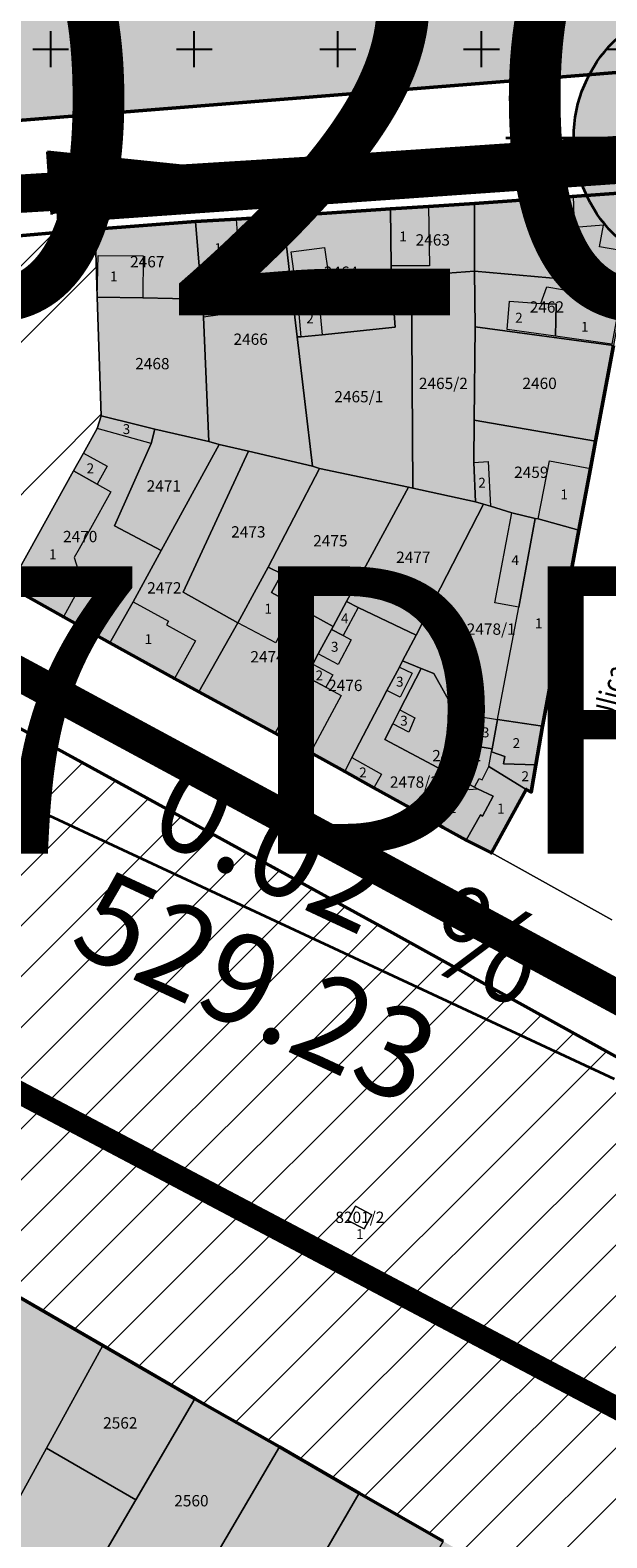
# Model space of a CAD drawing. Units: millimetres. Extents: x 7425750 to 7446347, y 5083608 to 5091000.
# Drawn here: x 7428217 to 7428319, y 5087700 to 5087966 of the extents above; entities that cross this region are included whole.
import ezdxf
from ezdxf.enums import TextEntityAlignment as Align

# ---------------------------------------------------------------- set-up
doc = ezdxf.new("R2010")
doc.units = ezdxf.units.MM
doc.linetypes.add('ACAD_ISO03W100', pattern=[30, 12, -18])
doc.linetypes.add('DASHED2', pattern=[9.525, 6.35, -3.175])
for name, color, linetype, lineweight in [('0 Regulaciona linija', 204, 'Continuous', 50), ('dj-nagib', 7, 'Continuous', 35), ('dj-nivelacija', 5, 'Continuous', 35), ('IIA_Cvor_referntni_sistem', 114, 'Continuous', 20), ('Senta_DeoParcele_1_1', 252, 'Continuous', 9), ('Senta_Parcela_1', 250, 'Continuous', 9)]:
    doc.layers.add(name, color=color, linetype=linetype, lineweight=lineweight)
for name, color, linetype in [('5-PRUGA', 7, 'TRACKS'), ('GLAVNA NASELJSKA SAOBRACAJNICA', 251, 'Continuous'), ('GRANICA BLOKA', 150, 'Continuous'), ('N - GROBLJE', 62, 'Continuous'), ('N - PORODICNO STANOVANJE', 2, 'Continuous'), ('N - SAOBRACAJNI KOMPLEKSI I SADRZAJI', 7, 'Continuous'), ('Naziv ulice', 7, 'Continuous'), ('ortofoto 10', 7, 'Continuous'), ('S-BIC BS zk', 5, 'ACAD_ISO03W100'), ('Sabirna naseljska', 253, 'Continuous'), ('Senta_Parcela_1Anno', 252, 'Continuous'), ('ZELEZNICKA PRUGA', 7, 'TRACKS')]:
    doc.layers.add(name, color=color, linetype=linetype)
doc.layers.add('ortofoto 40', color=7, linetype='Continuous', transparency=0.5)
doc.layers.add('Senta_DeoParcele_1Anno', color=7, linetype='Continuous', true_color=0x42e63b)
doc.layers.get('0').off()
doc.styles.add('Arial', font='arial_0.ttf')
doc.styles.add('GEODEZIJA', font='yusimc.shx')
doc.styles.get("Standard").update_dxf_attribs({"font": 'yuchlv.TTF'})
doc.linetypes.add('TRACKS', pattern='A,3.81,[130,ltypeshp.shx,S=6.35,R=0,X=0,Y=0],3.81', length=7.62)
picture_1 = doc.add_image_def('image25.tif', size_in_pixel=(7500, 5000))
picture_2 = doc.add_image_def('image52.tif', size_in_pixel=(5625, 7500))

# ---------------------------------------------------------------- blocks, each defined once
blk = doc.blocks.new('ulica')
at = {"layer": 'Naziv ulice', "linetype": 'Continuous', "width": 0.8}
blk.add_text('Ulica', height=4, rotation=76, dxfattribs=at).set_placement((-999.86, 151.69))
blk = doc.blocks.new('0K')
h = blk.add_hatch(color=7)
h.dxf.hatch_style = 1
h.paths.add_polyline_path([(0, 2), (0, 0), (2, 0, 0.414214)])
h.paths.add_polyline_path([(0, 0), (-2, 0, 0.414214), (0, -2)])
at = {"true_color": 0xffffff}
h = blk.add_hatch(color=7, dxfattribs=at)
h.dxf.hatch_style = 1
h.paths.add_polyline_path([(0, 2, 0.414214), (-2, 0), (0, 0)])
h.paths.add_polyline_path([(2, 0), (0, 0), (0, -2, 0.414214)])
at = {"color": 7, "linetype": 'Continuous'}
for p, q in [((0, -3), (0, 3)), ((-3, 0), (3, 0))]:
    blk.add_line(p, q, dxfattribs=at)
blk.add_circle((0, 0), 2, dxfattribs=at)
at = {"linetype": 'Continuous'}
blk.add_attdef('KOTA', (3.008, 0.727), '', height=3, dxfattribs=at)
at = {"color": 176, "linetype": 'Continuous', "true_color": 0x000085}
blk.add_attdef('VISINA', (3.008, -3.023), '', height=2, rotation=0, dxfattribs=at)
blk = doc.blocks.new('nagib_l')
for p, q in [((-10, 0), (-6.061, 0.695)), ((-6.061, -0.695), (-6.061, 0.695)), ((-6.061, 0), (10, 0))]:
    blk.add_line(p, q)
blk.add_lwpolyline([(-10, 0, 0, 1.39, 0), (-6.061, 0, 1.39, 1.39, 0)], format="xyseb")
at = {"style": 'GEODEZIJA'}
blk.add_text('%', height=2, dxfattribs=at).set_placement((4.939, 0.5))
blk.add_attdef('%', text='', height=2, dxfattribs=at).set_placement((3.624, 0.5), align=Align.RIGHT)
blk.add_attdef('DUZINA', text='', height=2, dxfattribs=at).set_placement((1.97, -2.5), align=Align.CENTER)
blk = doc.blocks.new('nagib_d')
for p, q in [((10, 0), (6.061, 0.695)), ((6.061, -0.695), (6.061, 0.695)), ((-10, 0), (6.061, 0))]:
    blk.add_line(p, q)
blk.add_lwpolyline([(10, 0, 0, 1.39, 0), (6.061, 0, 1.39, 1.39, 0)], format="xyseb")
at = {"style": 'GEODEZIJA'}
blk.add_text('%', height=2, dxfattribs=at).set_placement((1.5, 0.5))
blk.add_attdef('%', text='', height=2, dxfattribs=at).set_placement((0.639, 0.5), align=Align.RIGHT)
blk.add_attdef('DUZINA', text='', height=2, dxfattribs=at).set_placement((-1.97, -2.5), align=Align.CENTER)

msp = doc.modelspace()

# ---------------------------------------------------------------- hatches: boundary and pattern name
at = {"layer": '5-PRUGA', "linetype": 'Continuous', "lineweight": 13}
h = msp.add_hatch(dxfattribs=at)
h.set_pattern_fill('LINE', color=256, scale=2, angle=45, style=0)
h.paths.add_polyline_path([(7426717.264, 5087813.684), (7426718.904, 5087802.565), (7426791.34, 5087809.44), (7426885.94, 5087818.32), (7426965.65, 5087825.46), (7426982.58, 5087826.97), (7427031.83, 5087831.51), (7427037.35, 5087832.04), (7427041.98, 5087832.47), (7427083.19, 5087836.39), (7427179.41, 5087845.92), (7427225.72, 5087850.2), (7427275.27, 5087854.74), (7427320.56, 5087858.95), (7427369.33, 5087863.31), (7427419.44, 5087867.86), (7427485.1, 5087873.91), (7427483.53, 5087881.21), (7427482.98, 5087883.78), (7427482.41, 5087886.44), (7427481.2, 5087892.08), (7427475.62, 5087914.53), (7427510.62, 5087941.95), (7427530.65, 5087954.77), (7427547.45, 5087964.18), (7427548.26, 5087964.77), (7427558.6, 5087970.61), (7427563.27, 5087972.8), (7427578.98, 5087979.86), (7427593.48, 5087985.03), (7427610.23, 5087990.75), (7427625.05, 5087994.81), (7427640.37, 5087999.1), (7427664.75, 5088002.74), (7427671, 5088003.11), (7427686.62, 5088003.95), (7427707.67, 5088004.14), (7427719.05, 5088002.89), (7427731.41, 5088001.74), (7427743.07, 5087999.62), (7427758.97, 5087996.87), (7427760.746, 5087996.459), (7427771.886, 5087993.725), (7427783.06, 5087991.02), (7427813.67, 5087979.52), (7427908.27, 5087929.34), (7427899.01, 5087914.78), (7427893.7, 5087906.44), (7427898.53, 5087904.26), (7427912.75, 5087897.86), (7427944.28, 5087898.91), (7427995.41, 5087882.14), (7428078.85, 5087817.88), (7428079.59, 5087815.07), (7428086.37, 5087796.39), (7428107.51, 5087800.31), (7428135.07, 5087786.07), (7428137.71, 5087784.68), (7428138.55, 5087784.12), (7428157.94, 5087773.48), (7428169.77, 5087767.33), (7428185.49, 5087758.95), (7428200.41, 5087750.44), (7428215.14, 5087742.02), (7428229.74, 5087733.59), (7428246, 5087724.19), (7428260.95, 5087715.68), (7428275.05, 5087707.5), (7428289.89, 5087698.98), (7428305.74, 5087689.81), (7428321.75, 5087680.53), (7428334.93, 5087664.32), (7428334.99, 5087664.12), (7428335.58, 5087664), (7428347.62, 5087657.36), (7428348.13, 5087657.08), (7428355.58, 5087652.97), (7428375.19, 5087642.13), (7428383.31, 5087637.72), (7428387.1, 5087635.68), (7428395.94, 5087630.96), (7428407.26, 5087624.99), (7428414.01, 5087621.27), (7428440.19, 5087607.08), (7428440.49, 5087606.95), (7428462.54, 5087588.2), (7428472.11, 5087579.95), (7428477.93, 5087571.67), (7428488.04, 5087557.3), (7428488.07, 5087557.07), (7428543.95, 5087526.7), (7428545.24, 5087526), (7428546.14, 5087525.51), (7428546.74, 5087526.16), (7428547.89, 5087527.4), (7428559.35, 5087539.83), (7428571.76, 5087553.29), (7428601.05, 5087548.34), (7428601.28, 5087548.33), (7428612.08, 5087548.09), (7428613.3, 5087548.21), (7428613.61, 5087548.06), (7428617.34, 5087537.1), (7428617.76, 5087535.87), (7428618.09, 5087534.89), (7428621.65, 5087536.35), (7428625.22, 5087537.82), (7428633.68, 5087535.94), (7428646.47, 5087533.1), (7428660.48, 5087522.11), (7428680.37, 5087503.79), (7428689.43, 5087494.23), (7428702.66, 5087478.62), (7428721.92, 5087447.28), (7428735.38, 5087415.24), (7428759.05, 5087337.87), (7428772.53, 5087289.54), (7428786.19, 5087240.09), (7428792.01, 5087225.86), (7428781.81, 5087221.79), (7428783.07, 5087216.97), (7428784.02, 5087213.37), (7428777.2, 5087194.65), (7428760.71, 5087188.1), (7428768.66, 5087164.21), (7428770.41, 5087158.96), (7428774.89, 5087145.58), (7428799.32, 5087155.28), (7428799.77, 5087153.83), (7428799.97, 5087153.16), (7428800.21, 5087152.39), (7428800.45, 5087151.63), (7428830.49, 5087054.25), (7428856.53, 5086968.63), (7428873.61, 5086907.4), (7428874.37, 5086904.68), (7428868.39, 5086900.6), (7428866.51, 5086899.31), (7428865.58, 5086898.68), (7428868.51, 5086890.98), (7428869.11, 5086889.41), (7428869.8, 5086887.58), (7428870.26, 5086886.39), (7428871.27, 5086883.11), (7428880.63, 5086852.8), (7428917.05, 5086762.75), (7428933.43, 5086713.76), (7428966.82, 5086620.63), (7428966.43, 5086599.81), (7428972.11, 5086591.13), (7428973.91, 5086589.1), (7428975.72, 5086585.61), (7428984.05, 5086572.87), (7428985.4, 5086568.93), (7429000.8, 5086523.97), (7429015.94, 5086480.14), (7429017.5, 5086475.63), (7429044.51, 5086395.56), (7429072.23, 5086313.65), (7429071.32, 5086313.43), (7429069.37, 5086312.96), (7429068.41, 5086312.73), (7429069.77, 5086290.98), (7429069.85, 5086289.69), (7429069.92, 5086288.64), (7429070.87, 5086287.66), (7429078.06, 5086280.23), (7429080.87, 5086280.53), (7429082.31, 5086280.68), (7429108.42, 5086200.87), (7429130.92, 5086134.91), (7429135.43, 5086135.4), (7429141.65, 5086136.07), (7429144.68, 5086136.36), (7429146.11, 5086136.49), (7429148.5, 5086136.72), (7429111.1, 5086250.16), (7429090.04, 5086308.57), (7429096.15, 5086315.82), (7429090.64, 5086323.62), (7429084.55, 5086318.64), (7429075.25, 5086345.2), (7429061.9, 5086383.3), (7429028.75, 5086479.12), (7429012.5, 5086527.67), (7428990.81, 5086591.17), (7428990.12, 5086593.18), (7428985.2, 5086608.47), (7428983.52, 5086613.46), (7428982.58, 5086616.25), (7428948.13, 5086718.74), (7428917.28, 5086813.23), (7428893.53, 5086891.39), (7428909.69, 5086897.02), (7428907.72, 5086904.33), (7428907.08, 5086906.71), (7428904.78, 5086915.27), (7428888.1, 5086908.81), (7428861.38, 5087004.78), (7428847.28, 5087054.8), (7428843.26, 5087077.55), (7428842.6, 5087081.27), (7428842.17, 5087083.74), (7428841.87, 5087085.41), (7428836.19, 5087115.36), (7428826.07, 5087148.19), (7428821.53, 5087161.32), (7428815.33, 5087179.23), (7428808.07, 5087216.71), (7428803.6, 5087229.78), (7428798.21, 5087227.59), (7428797.41, 5087231.17), (7428794.86, 5087242.59), (7428781.12, 5087292.03), (7428767.71, 5087340.42), (7428752.94, 5087392.69), (7428744.35, 5087417.68), (7428736.8, 5087434.19), (7428729.59, 5087449.97), (7428731.55, 5087454.34), (7428732.27, 5087455.93), (7428725.54, 5087465.85), (7428715.42, 5087480.78), (7428699.02, 5087502.8), (7428670.07, 5087534.68), (7428657.93, 5087544.96), (7428656.11, 5087546.51), (7428654.29, 5087548.05), (7428648.4, 5087553.04), (7428643.24, 5087556.17), (7428622.15, 5087568.93), (7428622.13, 5087569.15), (7428611.87, 5087589.94), (7428597.86, 5087605.59), (7428593.05, 5087607.8), (7428582.93, 5087612.94), (7428577.26, 5087615.81), (7428567.23, 5087620.7), (7428565.39, 5087622.17), (7428554.58, 5087627.94), (7428549.31, 5087631), (7428538.91, 5087636.57), (7428521.66, 5087645.55), (7428509.45, 5087652.35), (7428485.37, 5087665.17), (7428476.51, 5087669.88), (7428470.53, 5087673.07), (7428477.28, 5087685.81), (7428474.12, 5087687.5), (7428462.61, 5087693.66), (7428436.27, 5087707.73), (7428350.44, 5087768.08), (7428278.67, 5087807.84), (7428270.08, 5087812.55), (7428125.54, 5087891.89), (7428095.73, 5087908.28), (7428066.16, 5087914.62), (7428055.65, 5087916.87), (7428047.2, 5087916.65), (7428043.41, 5087916.55), (7428027.91, 5087916.15), (7428025.15, 5087915.7), (7428004.81, 5087912.41), (7427999.76, 5087921.9), (7427968.99, 5087924.69), (7427948.49, 5087932.17), (7427939.8, 5087935.19), (7427867.48, 5087973.11), (7427854.61, 5087979.89), (7427853.9, 5087980.26), (7427777.023, 5088020.061), (7427762.36, 5088028.825), (7427746.01, 5088038.23), (7427745.21, 5088038.73), (7427725.81, 5088055.27), (7427703.46, 5088077.96), (7427687.62, 5088098.36), (7427624.75, 5088343.05), (7427624.09, 5088367.77), (7427626.35, 5088385.58), (7427628.37, 5088401.71), (7427634.52, 5088431.09), (7427640.56, 5088449.86), (7427644.08, 5088460.97), (7427649.001, 5088471.487), (7427703.62, 5088558.14), (7427733.08, 5088591.32), (7427790.49, 5088656.78), (7427826.38, 5088697.96), (7427826.63, 5088698.12), (7427843.261, 5088715.213), (7427841.499, 5088718.843), (7427845.459, 5088722.603), (7427876.36, 5088751.96), (7427914.58, 5088785.25), (7427945.45, 5088807.32), (7427979.91, 5088828.69), (7428021.78, 5088849.86), (7428078.49, 5088872.19), (7428092.9, 5088876.12), (7428112.18, 5088881.39), (7428131.46, 5088886.65), (7428151.04, 5088889.69), (7428168.04, 5088892.33), (7428185.79, 5088895.09), (7428201.71, 5088896.44), (7428217.64, 5088897.8), (7428232.02, 5088899.02), (7428247.04, 5088899.03), (7428262.06, 5088899.03), (7428277.38, 5088899.04), (7428297.27, 5088896.93), (7428317.17, 5088894.82), (7428321.75, 5088894.34), (7428323.14, 5088894.19), (7428332.29, 5088893.22), (7428386, 5088882.38), (7428424.07, 5088870.63), (7428477.73, 5088848.1), (7428536.68, 5088817.27), (7428600.05, 5088780.98), (7428710.51, 5088718.12), (7428721.13, 5088712.08), (7428721.2, 5088711.8), (7428735.68, 5088694.62), (7428735.9, 5088694.37), (7428737.63, 5088694.1), (7428738.87, 5088693.78), (7428769.03, 5088685.79), (7428811.56, 5088661.16), (7428829.58, 5088650.67), (7428855.29, 5088637.74), (7428928.4, 5088596.3), (7429004.77, 5088553.14), (7429070, 5088514.43), (7429125.22, 5088482.61), (7429156.36, 5088464.76), (7429158.03, 5088463.74), (7429232.32, 5088420.55), (7429238.65, 5088416.92), (7429280.12, 5088392.73), (7429317.11, 5088370.47), (7429331.93, 5088361.81), (7429337.4, 5088358.66), (7429340.69, 5088356.72), (7429342.62, 5088355.58), (7429345.11, 5088353.91), (7429413.99, 5088316.26), (7429422.45, 5088311.59), (7429424.48, 5088310.66), (7429563.16, 5088230.13), (7429680.13, 5088163.9), (7429756.018, 5088130.729), (7429790.61, 5088119.398), (7429798.728, 5088118.223), (7429839.296, 5088114.555), (7429862.999, 5088114.783), (7429896.226, 5088119.585), (7429943.6, 5088136.604), (7429982.381, 5088152.419), (7429980.093, 5088158.039), (7429975.803, 5088166.594), (7429959.68, 5088160.07), (7429946.408, 5088157.126), (7429880.769, 5088144.797), (7429873.326, 5088142.956), (7429864.997, 5088141.211), (7429860.107, 5088140.344), (7429855.577, 5088139.25), (7429832.328, 5088143.125), (7429795.77, 5088149.31), (7429792.3, 5088149.89), (7429790.88, 5088150.27), (7429786.19, 5088151.54), (7429774.66, 5088154.66), (7429690.54, 5088192.67), (7429576.53, 5088254.43), (7429480.16, 5088307.21), (7429435.15, 5088332.78), (7429432.56, 5088334.01), (7429428.36, 5088336.6), (7429422.7, 5088339.76), (7429356.47, 5088377.3), (7429351.67, 5088379.82), (7429323.36, 5088396.65), (7429299, 5088411), (7429266.85, 5088428.15), (7429202.5, 5088463.2), (7429135.21, 5088499.94), (7429068.73, 5088536.45), (7429069.25, 5088537.55), (7429014.47, 5088567.71), (7429007.28, 5088571.65), (7428989.03, 5088581.63), (7428983.82, 5088589.02), (7428987.46, 5088599.05), (7428956.28, 5088596.44), (7428947.81, 5088600.97), (7428876.67, 5088637.75), (7428849.87, 5088651.77), (7428737.9, 5088714.71), (7428721.08, 5088723.05), (7428604.96, 5088790.32), (7428506.52, 5088847.96), (7428437.47, 5088878.39), (7428358.41, 5088900.16), (7428333.8, 5088904.58), (7428317.8, 5088907.46), (7428298.43, 5088909.71), (7428285.07, 5088911.26), (7428277.58, 5088911.58), (7428262.1, 5088912.23), (7428247.11, 5088912.87), (7428232.13, 5088913.51), (7428217.15, 5088914.14), (7428200.66, 5088914.84), (7428194.52, 5088915.1), (7428183.85, 5088912.39), (7428166.4, 5088907.97), (7428159.13, 5088906.12), (7428148.55, 5088903.1), (7428129.32, 5088897.62), (7428109.13, 5088891.86), (7428091.72, 5088886.9), (7428044.28, 5088872.03), (7428001.71, 5088859.71), (7427965.7, 5088840.25), (7427902.47, 5088798.11), (7427875.47, 5088775.01), (7427857.1, 5088757.58), (7427833.75, 5088732.55), (7427817.309, 5088719.862), (7427820.51, 5088712.87), (7427755.81, 5088638.21), (7427723.35, 5088600.36), (7427694.54, 5088567.31), (7427662.61, 5088530.3), (7427625.39, 5088487.12), (7427620.66, 5088476.64), (7427603.9, 5088448.58), (7427601.96, 5088448.67), (7427597.14, 5088436.32), (7427587.9, 5088419.76), (7427583.85, 5088409.08), (7427573.94, 5088378.54), (7427567.14, 5088350.47), (7427565.46, 5088336.02), (7427564.46, 5088315.82), (7427564.58, 5088299.18), (7427565.52, 5088276.54), (7427568.52, 5088252.28), (7427559.81, 5088249.52), (7427576.8, 5088183.9), (7427576.86, 5088149.96), (7427575.4, 5088124.05), (7427568.92, 5088085.07), (7427560.71, 5088054.71), (7427549.34, 5088030.02), (7427544.24, 5088019.24), (7427536.34, 5088007.53), (7427521.67, 5087985.69), (7427512.83, 5087976.85), (7427477.83, 5087941.86), (7427442.07, 5087930.47), (7427414.38, 5087915.05), (7427359.34, 5087886.45), (7427357.87, 5087886.13), (7427356.11, 5087885.75), (7427348.03, 5087883.98), (7427315.57, 5087876.89), (7426963.21, 5087839.59), (7426875.59, 5087829.21)])
at = {"layer": 'N - GROBLJE', "linetype": 'Continuous'}
msp.add_hatch(color=256, dxfattribs=at).paths.add_polyline_path([(7428161.433, 5088217.482), (7428148.609, 5088268.8), (7428100.689, 5088257.221), (7427964.403, 5088224.259), (7427971.58, 5088197.15), (7427983.26, 5088153.34), (7427994.2, 5088111.55), (7427996.15, 5088111.95), (7427998.84, 5088112.5), (7428011.53, 5088063.02), (7428043.08, 5087939.94), (7428158.58, 5087945.93), (7428162.12, 5087946.13), (7428163.98, 5087946.24), (7428420.45, 5087966.8), (7428414.83, 5088046.5), (7428414.24, 5088054.94), (7428413.93, 5088058.88), (7428413.59, 5088063.87), (7428405.89, 5088175.48), (7428405.52, 5088178.88), (7428400.42, 5088247.2), (7428343.86, 5088239.29), (7428327.82, 5088237.04), (7428254.5, 5088226.78), (7428237.05, 5088224), (7428168.895, 5088213.13), (7428162.717, 5088211.429)])
at = {"layer": 'N - GROBLJE'}
h = msp.add_hatch(dxfattribs=at)
h.set_pattern_fill('CROSS', scale=2, style=0)
h.paths.add_polyline_path([(7428168.895, 5088213.13), (7428162.931, 5088211.486), (7428148.609, 5088268.8), (7428100.689, 5088257.221), (7427964.403, 5088224.259), (7427971.58, 5088197.15), (7427983.26, 5088153.34), (7427994.2, 5088111.55), (7427996.15, 5088111.95), (7427998.84, 5088112.5), (7428011.53, 5088063.02), (7428043.08, 5087939.94), (7428158.58, 5087945.93), (7428162.12, 5087946.13), (7428163.98, 5087946.24), (7428420.45, 5087966.8), (7428414.83, 5088046.5), (7428414.24, 5088054.94), (7428413.93, 5088058.88), (7428413.59, 5088063.87), (7428405.89, 5088175.48), (7428405.52, 5088178.88), (7428400.42, 5088247.2), (7428343.86, 5088239.29), (7428327.82, 5088237.04), (7428254.5, 5088226.78), (7428237.05, 5088224), (7428168.895, 5088213.13)])
at = {"layer": 'N - PORODICNO STANOVANJE'}
h = msp.add_hatch(color=256, dxfattribs=at)
h.dxf.hatch_style = 1
h.paths.add_polyline_path([(7428325.03, 5087937.74), (7428295.43, 5087935.62), (7428287.33, 5087935.11), (7428280.57, 5087934.7), (7428261.55, 5087933.37), (7428253.28, 5087932.85), (7428246.07, 5087932.42), (7428228.37, 5087931.06), (7428228.72, 5087919.06), (7428229.39, 5087898.07), (7428228.73, 5087895.82), (7428224.54, 5087888.33), (7428213.18, 5087867.86), (7428222.74, 5087862.49), (7428230.95, 5087857.93), (7428242.36, 5087851.59), (7428246.66, 5087849.26), (7428255.05, 5087844.71), (7428260.21, 5087841.91), (7428266.44, 5087838.5), (7428272.49, 5087835.12), (7428277.66, 5087832.26), (7428285.65, 5087827.83), (7428289.89, 5087825.25), (7428293.96, 5087822.99), (7428298.44, 5087820.75), (7428304.59, 5087831.97), (7428305.48, 5087831.51), (7428306.3, 5087836.3), (7428307.46, 5087843.16), (7428307.51, 5087843.45), (7428308.28, 5087847.57), (7428313.91, 5087877.84), (7428315.93, 5087888.75), (7428316.84, 5087893.59), (7428320, 5087910.49), (7428321.99, 5087921.31), (7428323.02, 5087926.99)])
h = msp.add_hatch(color=256, dxfattribs=at)
h.dxf.hatch_style = 1
h.paths.add_polyline_path([(7428107.57, 5087800.45), (7428135.07, 5087786.07), (7428137.71, 5087784.68), (7428138.55, 5087784.12), (7428157.94, 5087773.48), (7428169.77, 5087767.33), (7428185.49, 5087758.95), (7428185.66, 5087758.89), (7428200.41, 5087750.44), (7428215.14, 5087742.02), (7428229.74, 5087733.59), (7428246, 5087724.19), (7428260.95, 5087715.68), (7428275.05, 5087707.5), (7428289.89, 5087698.98), (7428305.74, 5087689.81), (7428321.75, 5087680.53), (7428334.93, 5087664.32), (7428334.99, 5087664.12), (7428335.58, 5087664), (7428347.62, 5087657.36), (7428348.13, 5087657.08), (7428355.58, 5087652.97), (7428375.19, 5087642.13), (7428383.33, 5087637.64), (7428387.1, 5087635.68), (7428395.94, 5087630.96), (7428407.26, 5087624.99), (7428414.01, 5087621.27), (7428440.19, 5087607.08), (7428440.49, 5087606.95), (7428462.54, 5087588.2), (7428461.37, 5087587.78), (7428441.48, 5087580.74), (7428435.39, 5087578.59), (7428428.75, 5087576.21), (7428410.22, 5087569.58), (7428405.32, 5087572.39), (7428396.35, 5087577.87), (7428392.86, 5087579.65), (7428384.54, 5087584.42), (7428380.48, 5087586.76), (7428373.11, 5087591.01), (7428372.82, 5087591.24), (7428364.14, 5087596.21), (7428361.53, 5087597.66), (7428352.75, 5087602.75), (7428338.72, 5087610.8), (7428331.77, 5087614.75), (7428324.37, 5087619.01), (7428323.82, 5087619.32), (7428321.63, 5087620.58), (7428312.98, 5087625.56), (7428302.79, 5087631.41), (7428299.86, 5087633.08), (7428295.07, 5087635.83), (7428288.5, 5087639.86), (7428279.09, 5087645.45), (7428273.15, 5087648.77), (7428264.29, 5087653.86), (7428257.48, 5087657.7), (7428249.2, 5087662.38), (7428248.92, 5087662.55), (7428234.73, 5087670.61), (7428228.59, 5087674.11), (7428219.93, 5087679.02), (7428210.57, 5087684.38), (7428204.44, 5087687.89), (7428197.62, 5087691.8), (7428189.37, 5087696.57), (7428184.15, 5087699.58), (7428183.46, 5087699.98), (7428181.72, 5087700.98), (7428174.75, 5087704.79), (7428168.39, 5087708.41), (7428159.87, 5087713.22), (7428150.5, 5087718.61), (7428144.55, 5087722.1), (7428143.83, 5087722.46), (7428113.83, 5087739.68), (7428106.87, 5087743.63), (7428099.19, 5087747.99), (7428098.57, 5087749.06), (7428096.37, 5087757.63), (7428095.03, 5087762.88), (7428092.4, 5087772.53), (7428092.24, 5087773.14), (7428090.99, 5087778.11), (7428086.37, 5087796.39)])
at = {"layer": 'N - SAOBRACAJNI KOMPLEKSI I SADRZAJI', "lineweight": 13}
h = msp.add_hatch(dxfattribs=at)
h.set_pattern_fill('ANSI32', color=256, scale=3, style=0)
h.paths.add_polyline_path([(7428228.37, 5087931.06), (7428209.37, 5087929.45), (7428210.77, 5087931.06), (7428211.85, 5087932.09), (7428213.59, 5087933.7), (7428214.49, 5087934.5), (7428215.33, 5087935.31), (7428218.01, 5087936.93), (7428220.2, 5087937.87), (7428196.37, 5087936.57), (7428167.41, 5087934.81), (7428143.34, 5087933.46), (7428136.89, 5087899.43), (7428156.41, 5087889.46), (7428166.93, 5087883.73), (7428184.3, 5087874.27), (7428202.93, 5087863.81), (7428201.62, 5087865.75), (7428199.64, 5087870.26), (7428197.98, 5087874.42), (7428197.38, 5087876.62), (7428213.18, 5087867.86), (7428228.73, 5087895.82), (7428229.39, 5087898.07), (7428228.72, 5087919.06)])

# ---------------------------------------------------------------- linework, layer by layer
at = {"layer": '0 Regulaciona linija'}
for points in [[(7428237.05, 5088224), (7428254.5, 5088226.78), (7428327.82, 5088237.04), (7428343.86, 5088239.29), (7428400.42, 5088247.2), (7428405.52, 5088178.88), (7428405.89, 5088175.48), (7428413.59, 5088063.87), (7428413.93, 5088058.88), (7428414.24, 5088054.94), (7428414.83, 5088046.5), (7428420.45, 5087966.8), (7428163.98, 5087946.24), (7428162.12, 5087946.13), (7428158.58, 5087945.93), (7428043.08, 5087939.94), (7428011.53, 5088063.02), (7427998.84, 5088112.5), (7427996.15, 5088111.95), (7427994.2, 5088111.55), (7427983.26, 5088153.34), (7427971.58, 5088197.15), (7427964.403, 5088224.259), (7427964.403, 5088224.259)], [(7428325.03, 5087937.74), (7428295.43, 5087935.62), (7428287.33, 5087935.11), (7428280.57, 5087934.7), (7428261.55, 5087933.37), (7428253.28, 5087932.85), (7428246.07, 5087932.42), (7428228.37, 5087931.06)], [(7428228.37, 5087931.06), (7428209.37, 5087929.45), (7428210.77, 5087931.06), (7428211.85, 5087932.09), (7428213.59, 5087933.7), (7428214.49, 5087934.5), (7428215.33, 5087935.31), (7428143.34, 5087933.46), (7428136.89, 5087899.43), (7428156.41, 5087889.46), (7428166.93, 5087883.73), (7428184.3, 5087874.27), (7428202.93, 5087863.81), (7428201.62, 5087865.75), (7428199.64, 5087870.26), (7428197.98, 5087874.42), (7428197.38, 5087876.62), (7428213.18, 5087867.86)], [(7428055.65, 5087916.87), (7428066.16, 5087914.62), (7428095.73, 5087908.28), (7428125.54, 5087891.89), (7428270.08, 5087812.55), (7428278.07, 5087808.17), (7428278.67, 5087807.84), (7428350.44, 5087768.08), (7428412.44, 5087734), (7428429.37, 5087724.68), (7428425.58, 5087717.3), (7428424.02, 5087714.28), (7428462.61, 5087693.66), (7428474.12, 5087687.5), (7428477.28, 5087685.81), (7428470.53, 5087673.07), (7428476.51, 5087669.88), (7428485.37, 5087665.17), (7428509.45, 5087652.35), (7428597.86, 5087605.59), (7428611.87, 5087589.94), (7428622.15, 5087568.93), (7428643.24, 5087556.17), (7428648.4, 5087553.04)], [(7428538.91, 5087636.57), (7428521.66, 5087645.55), (7428509.45, 5087652.35), (7428485.37, 5087665.17), (7428476.51, 5087669.88), (7428470.53, 5087673.07), (7428477.28, 5087685.81), (7428474.12, 5087687.5), (7428462.61, 5087693.66), (7428424.02, 5087714.28), (7428425.58, 5087717.3), (7428429.37, 5087724.68), (7428412.44, 5087734), (7428350.44, 5087768.08), (7428278.67, 5087807.84), (7428270.08, 5087812.55), (7428125.54, 5087891.89), (7428095.73, 5087908.28), (7428066.16, 5087914.62), (7428055.65, 5087916.87)], [(7428213.18, 5087867.86), (7428222.74, 5087862.49), (7428230.95, 5087857.93), (7428242.36, 5087851.59), (7428246.66, 5087849.26), (7428255.05, 5087844.71), (7428260.21, 5087841.91), (7428266.44, 5087838.5), (7428272.49, 5087835.12), (7428277.66, 5087832.26), (7428285.65, 5087827.83), (7428289.89, 5087825.25), (7428293.96, 5087822.99), (7428298.44, 5087820.75), (7428304.59, 5087831.97), (7428305.48, 5087831.51), (7428306.3, 5087836.3), (7428307.46, 5087843.16), (7428307.51, 5087843.45), (7428308.28, 5087847.57), (7428313.91, 5087877.84), (7428315.93, 5087888.75), (7428316.84, 5087893.59), (7428320, 5087910.49)], [(7428289.89, 5087698.98), (7428275.05, 5087707.5), (7428260.95, 5087715.68), (7428246, 5087724.19), (7428229.74, 5087733.59), (7428215.14, 5087742.02)], [(7428215.14, 5087742.02), (7428229.74, 5087733.59), (7428246, 5087724.19), (7428260.95, 5087715.68), (7428275.05, 5087707.5), (7428289.89, 5087698.98)], [(7428215.14, 5087742.02), (7428229.74, 5087733.59), (7428246, 5087724.19), (7428260.95, 5087715.68), (7428275.05, 5087707.5), (7428289.89, 5087698.98)]]:
    msp.add_lwpolyline(points, dxfattribs=at)
at = {"layer": 'GLAVNA NASELJSKA SAOBRACAJNICA', "const_width": 6.5}
msp.add_lwpolyline([(7428013.628, 5087916.791), (7428059.373, 5087927.869), (7428235.507, 5087938.437), (7428660.181, 5087967.294), (7428854.397, 5087974.795), (7429144.719, 5087966.483), (7429228.522, 5087963.442), (7429333.989, 5087943.127)], dxfattribs=at)
at = {"layer": 'GRANICA BLOKA', "ltscale": 2, "const_width": 1}
for points in [[(7428044.639, 5087926.97), (7428061.978, 5087930.744), (7428271.034, 5087943.724), (7428536.622, 5087961.707), (7428824.484, 5087976.578)], [(7428877.173, 5087541.247), (7428798.983, 5087565.418), (7428686.07, 5087599.386), (7428643.981, 5087616.5), (7428504.625, 5087695.748), (7428488.244, 5087704.509), (7428296.851, 5087808.029), (7428223.99, 5087847.619), (7428148.919, 5087887.939), (7428092.789, 5087918.227), (7428040.538, 5087922.008), (7428040.538, 5087922.008), (7428040.538, 5087922.008), (7427997.295, 5087873.241), (7428075.589, 5087817.483), (7428096.532, 5087737.105), (7428265.337, 5087640.171), (7428397.944, 5087564.248), (7428400.554, 5087558.072), (7428419.873, 5087508.916), (7428487.482, 5087339.904), (7428505.49, 5087295.467), (7428571.049, 5087138.007)]]:
    msp.add_lwpolyline(points, dxfattribs=at)
at = {"layer": 'S-BIC BS zk', "linetype": 'Continuous', "const_width": 2.5}
msp.add_lwpolyline([(7429781.618, 5087955.369), (7429732.017, 5087938.698), (7429687.53, 5087923.138), (7429627.252, 5087901.8), (7429576.983, 5087885.796), (7429552.515, 5087885.796), (7429535.832, 5087887.796), (7429483.265, 5087896.263), (7429401.634, 5087920.269), (7429339.926, 5087937.196), (7429311.012, 5087943.642), (7429277.87, 5087950.533), (7429234.274, 5087958.09), (7429227.307, 5087959.215), (7429147.901, 5087962.104), (7429031.276, 5087965.655), (7428929.978, 5087967.674), (7428834.263, 5087969.791), (7428715.782, 5087965.693), (7428632.721, 5087961.243), (7428535.806, 5087955.371), (7428418.731, 5087947.146), (7428292.879, 5087938.387), (7428221.542, 5087933.382)], dxfattribs=at)
at = {"layer": 'Sabirna naseljska', "linetype": 'DASHED2', "ltscale": 2, "const_width": 6}
msp.add_lwpolyline([(7428027.907, 5087922.922), (7428092.792, 5087918.148), (7428221.346, 5087848.948), (7428504.667, 5087695.83), (7428644.05, 5087616.817), (7428686.146, 5087599.518), (7428872.97, 5087542.99)], dxfattribs=at)
at = {"layer": 'Senta_DeoParcele_1_1'}
for points in [[(7428325.03, 5087937.74), (7428323.02, 5087926.99), (7428317.53, 5087927.96), (7428318.24, 5087931.79), (7428313.11, 5087931.38), (7428312.93, 5087936.98)], [(7428287.5, 5087924.6), (7428280.73, 5087924.58), (7428280.57, 5087934.7), (7428287.33, 5087935.11)], [(7428249.49, 5087922.62), (7428246.93, 5087922.42), (7428246.07, 5087932.42), (7428253.28, 5087932.85), (7428253.99, 5087922.97)], [(7428267.92, 5087918.56), (7428264.24, 5087918.08), (7428262.99, 5087927.07), (7428268.94, 5087927.82), (7428270.22, 5087918.86)], [(7428236.86, 5087926.35), (7428236.76, 5087918.91), (7428228.72, 5087919.06), (7428228.91, 5087926.41)], [(7428246.93, 5087922.42), (7428249.49, 5087922.62), (7428250.07, 5087915.86), (7428247.52, 5087915.51), (7428247.25, 5087918.68)], [(7428309.74, 5087912.13), (7428309.9, 5087917.82), (7428307.16, 5087917.94), (7428308.22, 5087920.9), (7428310.99, 5087920.41), (7428321.2, 5087918.58), (7428319.74, 5087910.73)], [(7428264.24, 5087918.08), (7428267.92, 5087918.56), (7428268.51, 5087912.41), (7428264.77, 5087912.04)], [(7428307.16, 5087917.94), (7428309.9, 5087917.82), (7428309.74, 5087912.13), (7428301.23, 5087913.33), (7428301.6, 5087918.35)], [(7428238.88, 5087895.69), (7428238.26, 5087893.17), (7428228.73, 5087895.82), (7428229.39, 5087898.07), (7428235.83, 5087896.46)], [(7428228.71, 5087885.97), (7428224.54, 5087888.33), (7428226.29, 5087891.48), (7428230.46, 5087889.13)], [(7428228.71, 5087885.97), (7428231.12, 5087884.62), (7428227.53, 5087878.15), (7428225.5, 5087874.51), (7428224.65, 5087872.98), (7428225.58, 5087869.96), (7428226.51, 5087869.37), (7428222.74, 5087862.49), (7428213.18, 5087867.86), (7428224.54, 5087888.33)], [(7428297.87, 5087889.99), (7428298.28, 5087882.1), (7428297.05, 5087882.44), (7428295.63, 5087882.84), (7428295.3, 5087889.82)], [(7428313.91, 5087877.84), (7428306.71, 5087879.84), (7428308.7, 5087890.11), (7428315.93, 5087888.75)], [(7428306.17, 5087879.92), (7428303.28, 5087864.21), (7428299.06, 5087864.96), (7428302.04, 5087880.91)], [(7428306.71, 5087879.84), (7428313.91, 5087877.84), (7428308.28, 5087847.57), (7428307.46, 5087843.16), (7428299.49, 5087844.32), (7428299.61, 5087844.96), (7428300.39, 5087849.04), (7428303.28, 5087864.21), (7428306.17, 5087879.92)], [(7428263.58, 5087864.57), (7428260.31, 5087857.88), (7428253.58, 5087861.46), (7428257.17, 5087868.07), (7428258.93, 5087871.3), (7428261.37, 5087870.08), (7428259.52, 5087866.79)], [(7428246.09, 5087858.27), (7428242.36, 5087851.59), (7428230.95, 5087857.93), (7428235.09, 5087865.18), (7428241.3, 5087861.73), (7428240.97, 5087861.07)], [(7428272.19, 5087859.19), (7428270.13, 5087860.25), (7428270.42, 5087860.78), (7428272.8, 5087865.19), (7428274.86, 5087864.17)], [(7428272.19, 5087859.19), (7428273.65, 5087858.44), (7428271.31, 5087854.05), (7428267.79, 5087855.93), (7428270.13, 5087860.25)], [(7428269.17, 5087850.03), (7428265.63, 5087851.92), (7428266.83, 5087854.15), (7428270.36, 5087852.26)], [(7428284.43, 5087852.56), (7428282.32, 5087848.29), (7428279.94, 5087849.46), (7428282.18, 5087853.62)], [(7428269.17, 5087850.03), (7428271.83, 5087848.61), (7428266.44, 5087838.5), (7428260.21, 5087841.91), (7428265.63, 5087851.92)], [(7428284.89, 5087844.63), (7428283.83, 5087842.11), (7428281.02, 5087843.59), (7428282.26, 5087846.04)], [(7428299.49, 5087844.32), (7428298.54, 5087839.12), (7428295.36, 5087839.69), (7428296.25, 5087844.88)], [(7428307.46, 5087843.16), (7428306.3, 5087836.3), (7428300.57, 5087836.52), (7428300.79, 5087837.79), (7428298.46, 5087838.62), (7428298.54, 5087839.12), (7428299.49, 5087844.32)], [(7428278.97, 5087834.67), (7428277.66, 5087832.26), (7428272.49, 5087835.12), (7428273.74, 5087837.62)], [(7428306.3, 5087836.3), (7428305.48, 5087831.51), (7428304.59, 5087831.97), (7428297.99, 5087836.01), (7428298.46, 5087838.62), (7428300.79, 5087837.79), (7428300.57, 5087836.52)], [(7428295.96, 5087832.06), (7428298.73, 5087830.8), (7428296.87, 5087827.26), (7428296.49, 5087827.48), (7428294.03, 5087823.12), (7428293.96, 5087822.99), (7428289.89, 5087825.25), (7428289.97, 5087825.38), (7428285.65, 5087827.83), (7428288.27, 5087832.59), (7428289.14, 5087834.18), (7428289.35, 5087834.56), (7428294.51, 5087831.94)], [(7428304.59, 5087831.97), (7428298.44, 5087820.75), (7428294.03, 5087823.12), (7428296.49, 5087827.48), (7428296.87, 5087827.26), (7428298.73, 5087830.8), (7428295.96, 5087832.06), (7428295.43, 5087832.34), (7428296.25, 5087833.93), (7428296.78, 5087833.66), (7428297.99, 5087836.01)], [(7428277.27, 5087756.72), (7428275.93, 5087754.21), (7428273.06, 5087755.73), (7428274.39, 5087758.24)]]:
    msp.add_lwpolyline(points, close=True, dxfattribs=at)
at = {"layer": 'Senta_Parcela_1'}
for points in [[(7428405.89, 5088175.48), (7428413.59, 5088063.87), (7428413.93, 5088058.88), (7428414.24, 5088054.94), (7428414.83, 5088046.5), (7428420.45, 5087966.8), (7428163.98, 5087946.24), (7428162.12, 5087946.13), (7428158.58, 5087945.93), (7428043.08, 5087939.94), (7428011.53, 5088063.02), (7428110.25, 5088077.06), (7428110.32, 5088114.99), (7428108.79, 5088120.65), (7428109.63, 5088120.84), (7428108.77, 5088124.66), (7428105.54, 5088129.33), (7428185.06, 5088141.32), (7428401.39, 5088173.53), (7428400.92, 5088176.05)], [(7428321.99, 5087921.31), (7428295.45, 5087923.62), (7428295.43, 5087935.62), (7428312.93, 5087936.98), (7428325.03, 5087937.74), (7428323.02, 5087926.99)], [(7428264.08, 5087912.06), (7428266.78, 5087889.17), (7428255.46, 5087891.8), (7428250.28, 5087893), (7428248.44, 5087893.5), (7428247.52, 5087915.51), (7428247.25, 5087918.68), (7428246.93, 5087922.42), (7428246.07, 5087932.42), (7428253.28, 5087932.85), (7428261.55, 5087933.37), (7428262.3, 5087927.07), (7428262.68, 5087923.93)], [(7428280.76, 5087922.54), (7428281.39, 5087913.77), (7428268.51, 5087912.41), (7428264.77, 5087912.04), (7428264.08, 5087912.06), (7428262.68, 5087923.93), (7428262.3, 5087927.07), (7428261.55, 5087933.37), (7428280.57, 5087934.7), (7428280.73, 5087924.58)], [(7428295.45, 5087923.62), (7428284.32, 5087922.8), (7428280.76, 5087922.54), (7428280.73, 5087924.58), (7428280.57, 5087934.7), (7428287.33, 5087935.11), (7428295.43, 5087935.62)], [(7428247.25, 5087918.68), (7428236.76, 5087918.91), (7428228.72, 5087919.06), (7428228.37, 5087931.06), (7428246.07, 5087932.42), (7428246.93, 5087922.42)], [(7428284.54, 5087885.28), (7428283.76, 5087885.45), (7428268.04, 5087888.77), (7428266.78, 5087889.17), (7428264.08, 5087912.06), (7428264.77, 5087912.04), (7428268.51, 5087912.41), (7428281.39, 5087913.77), (7428280.76, 5087922.54), (7428284.32, 5087922.8)], [(7428295.54, 5087913.79), (7428295.37, 5087897.27), (7428295.3, 5087889.82), (7428295.63, 5087882.84), (7428284.54, 5087885.28), (7428284.32, 5087922.8), (7428295.45, 5087923.62)], [(7428321.99, 5087921.31), (7428320, 5087910.49), (7428295.54, 5087913.79), (7428295.45, 5087923.62)], [(7428247.25, 5087918.68), (7428247.52, 5087915.51), (7428248.44, 5087893.5), (7428238.88, 5087895.69), (7428235.83, 5087896.46), (7428229.39, 5087898.07), (7428228.72, 5087919.06), (7428236.76, 5087918.91)], [(7428320, 5087910.49), (7428316.84, 5087893.59), (7428295.37, 5087897.27), (7428295.54, 5087913.79)], [(7428238.88, 5087895.69), (7428238.26, 5087893.17), (7428231.8, 5087878.59), (7428240.03, 5087874.23), (7428235.09, 5087865.18), (7428230.95, 5087857.93), (7428222.74, 5087862.49), (7428213.18, 5087867.86), (7428224.54, 5087888.33), (7428226.29, 5087891.48), (7428228.73, 5087895.82), (7428229.39, 5087898.07), (7428235.83, 5087896.46)], [(7428316.84, 5087893.59), (7428315.93, 5087888.75), (7428313.91, 5087877.84), (7428306.71, 5087879.84), (7428306.17, 5087879.92), (7428302.04, 5087880.91), (7428298.28, 5087882.1), (7428297.05, 5087882.44), (7428295.63, 5087882.84), (7428295.3, 5087889.82), (7428295.37, 5087897.27)], [(7428248.44, 5087893.5), (7428250.28, 5087893), (7428240.03, 5087874.23), (7428231.8, 5087878.59), (7428238.26, 5087893.17), (7428238.88, 5087895.69)], [(7428255.46, 5087891.8), (7428243.92, 5087866.89), (7428253.58, 5087861.46), (7428246.66, 5087849.26), (7428242.36, 5087851.59), (7428230.95, 5087857.93), (7428235.09, 5087865.18), (7428240.03, 5087874.23), (7428250.28, 5087893)], [(7428266.78, 5087889.17), (7428268.04, 5087888.77), (7428258.93, 5087871.3), (7428257.17, 5087868.07), (7428253.58, 5087861.46), (7428243.92, 5087866.89), (7428255.46, 5087891.8)], [(7428283.76, 5087885.45), (7428272.8, 5087865.19), (7428270.42, 5087860.78), (7428263.58, 5087864.57), (7428259.52, 5087866.79), (7428261.37, 5087870.08), (7428258.93, 5087871.3), (7428268.04, 5087888.77)], [(7428284.54, 5087885.28), (7428295.63, 5087882.84), (7428297.05, 5087882.44), (7428285.1, 5087859.27), (7428274.86, 5087864.17), (7428272.8, 5087865.19), (7428283.76, 5087885.45)], [(7428313.91, 5087877.84), (7428308.28, 5087847.57), (7428307.46, 5087843.16), (7428306.3, 5087836.3), (7428300.57, 5087836.52), (7428300.79, 5087837.79), (7428298.46, 5087838.62), (7428298.54, 5087839.12), (7428295.36, 5087839.69), (7428288.23, 5087852.48), (7428285.98, 5087853.35), (7428282.73, 5087854.69), (7428285.1, 5087859.27), (7428297.05, 5087882.44), (7428298.28, 5087882.1), (7428302.04, 5087880.91), (7428306.17, 5087879.92), (7428306.71, 5087879.84)], [(7428270.42, 5087860.78), (7428270.13, 5087860.25), (7428267.79, 5087855.93), (7428266.83, 5087854.15), (7428265.63, 5087851.92), (7428260.21, 5087841.91), (7428255.05, 5087844.71), (7428246.66, 5087849.26), (7428253.58, 5087861.46), (7428257.17, 5087868.07), (7428258.93, 5087871.3), (7428261.37, 5087870.08), (7428259.52, 5087866.79), (7428263.58, 5087864.57)], [(7428285.1, 5087859.27), (7428282.73, 5087854.69), (7428282.18, 5087853.62), (7428279.94, 5087849.46), (7428279.04, 5087847.77), (7428277.76, 5087845.31), (7428273.74, 5087837.62), (7428272.49, 5087835.12), (7428266.44, 5087838.5), (7428260.21, 5087841.91), (7428265.63, 5087851.92), (7428266.83, 5087854.15), (7428267.79, 5087855.93), (7428270.13, 5087860.25), (7428270.42, 5087860.78), (7428272.8, 5087865.19), (7428274.86, 5087864.17)], [(7428285.98, 5087853.35), (7428282.26, 5087846.04), (7428281.02, 5087843.59), (7428279.59, 5087840.78), (7428295.43, 5087832.34), (7428295.96, 5087832.06), (7428298.73, 5087830.8), (7428296.87, 5087827.26), (7428296.49, 5087827.48), (7428294.03, 5087823.12), (7428293.96, 5087822.99), (7428289.89, 5087825.25), (7428289.97, 5087825.38), (7428285.65, 5087827.83), (7428277.66, 5087832.26), (7428272.49, 5087835.12), (7428273.74, 5087837.62), (7428277.76, 5087845.31), (7428279.04, 5087847.77), (7428279.94, 5087849.46), (7428282.18, 5087853.62), (7428282.73, 5087854.69)], [(7428306.3, 5087836.3), (7428305.48, 5087831.51), (7428304.59, 5087831.97), (7428298.44, 5087820.75), (7428294.03, 5087823.12), (7428296.49, 5087827.48), (7428296.87, 5087827.26), (7428298.73, 5087830.8), (7428295.96, 5087832.06), (7428295.43, 5087832.34), (7428279.59, 5087840.78), (7428281.02, 5087843.59), (7428282.26, 5087846.04), (7428285.98, 5087853.35), (7428288.23, 5087852.48), (7428295.36, 5087839.69), (7428298.54, 5087839.12), (7428298.46, 5087838.62), (7428300.79, 5087837.79), (7428300.57, 5087836.52)], [(7428277.27, 5087756.72), (7428274.39, 5087758.24), (7428273.06, 5087755.73), (7428275.93, 5087754.21)], [(7428274.39, 5087758.24), (7428277.27, 5087756.72), (7428275.93, 5087754.21), (7428273.06, 5087755.73)], [(7428229.74, 5087733.59), (7428219.75, 5087715.41), (7428212.72, 5087702.62), (7428197.66, 5087711.2), (7428200.28, 5087715.81), (7428215.14, 5087742.02)], [(7428246, 5087724.19), (7428235.53, 5087706.28), (7428219.75, 5087715.41), (7428229.74, 5087733.59)], [(7428260.95, 5087715.68), (7428245.1, 5087688.58), (7428244.48, 5087687.5), (7428233.05, 5087695.18), (7428230.05, 5087696.92), (7428235.53, 5087706.28), (7428246, 5087724.19)], [(7428235.53, 5087706.28), (7428230.05, 5087696.92), (7428223.82, 5087686.01), (7428219.93, 5087679.02), (7428210.57, 5087684.38), (7428204.44, 5087687.89), (7428208.97, 5087695.79), (7428212.72, 5087702.62), (7428219.75, 5087715.41)], [(7428275.05, 5087707.5), (7428261.46, 5087684.12), (7428248.92, 5087662.55), (7428234.73, 5087670.61), (7428244.48, 5087687.5), (7428245.1, 5087688.58), (7428260.95, 5087715.68)], [(7428289.89, 5087698.98), (7428278.01, 5087678.48), (7428275.46, 5087674.08), (7428261.46, 5087684.12), (7428275.05, 5087707.5)]]:
    msp.add_lwpolyline(points, close=True, dxfattribs=at)
for points in [[(7428043.08, 5087939.94), (7428158.58, 5087945.93), (7428162.12, 5087946.13), (7428163.98, 5087946.24), (7428420.45, 5087966.8)], [(7428196.37, 5087936.57), (7428220.2, 5087937.87), (7428218.01, 5087936.93), (7428215.33, 5087935.31)], [(7428215.33, 5087935.31), (7428218.01, 5087936.93), (7428220.2, 5087937.87), (7428196.37, 5087936.57)], [(7428325.03, 5087937.74), (7428312.93, 5087936.98), (7428295.43, 5087935.62), (7428287.33, 5087935.11), (7428280.57, 5087934.7), (7428261.55, 5087933.37), (7428253.28, 5087932.85), (7428246.07, 5087932.42), (7428228.37, 5087931.06), (7428209.37, 5087929.45)], [(7428209.37, 5087929.45), (7428228.37, 5087931.06), (7428228.72, 5087919.06), (7428229.39, 5087898.07), (7428228.73, 5087895.82), (7428226.29, 5087891.48), (7428224.54, 5087888.33), (7428213.18, 5087867.86)], [(7428319.74, 5087808.87), (7428303.33, 5087818.04), (7428298.44, 5087820.75), (7428304.59, 5087831.97), (7428305.48, 5087831.51), (7428306.3, 5087836.3), (7428307.46, 5087843.16), (7428308.28, 5087847.57), (7428313.91, 5087877.84), (7428315.93, 5087888.75), (7428316.84, 5087893.59), (7428320, 5087910.49)], [(7428166.74, 5087869.24), (7428270.08, 5087812.55), (7428278.07, 5087808.17), (7428278.67, 5087807.84), (7428350.44, 5087768.08), (7428412.44, 5087734), (7428409.65, 5087728.93), (7428406.23, 5087722.67), (7428404.08, 5087718.54), (7428400.88, 5087712.36), (7428403.35, 5087711.05), (7428415.28, 5087705.1), (7428417.6, 5087709.53), (7428419.04, 5087712.28), (7428420.05, 5087714.34), (7428422.35, 5087719.05), (7428425.58, 5087717.3), (7428424.02, 5087714.28), (7428431.33, 5087710.37), (7428436.27, 5087707.73), (7428462.61, 5087693.66)], [(7428462.61, 5087693.66), (7428436.27, 5087707.73), (7428431.33, 5087710.37), (7428424.02, 5087714.28), (7428425.58, 5087717.3), (7428429.37, 5087724.68), (7428412.44, 5087734), (7428350.44, 5087768.08), (7428278.67, 5087807.84), (7428278.07, 5087808.17), (7428270.08, 5087812.55), (7428166.74, 5087869.24)], [(7428213.18, 5087867.86), (7428222.74, 5087862.49), (7428230.95, 5087857.93), (7428242.36, 5087851.59), (7428246.66, 5087849.26), (7428255.05, 5087844.71), (7428260.21, 5087841.91), (7428266.44, 5087838.5), (7428272.49, 5087835.12), (7428277.66, 5087832.26), (7428285.65, 5087827.83), (7428289.97, 5087825.38), (7428289.89, 5087825.25), (7428293.96, 5087822.99), (7428294.03, 5087823.12), (7428298.44, 5087820.75), (7428303.33, 5087818.04), (7428319.74, 5087808.87)], [(7428289.89, 5087698.98), (7428275.05, 5087707.5), (7428260.95, 5087715.68), (7428246, 5087724.19), (7428229.74, 5087733.59), (7428215.14, 5087742.02)]]:
    msp.add_lwpolyline(points, dxfattribs=at)
at = {"layer": 'ZELEZNICKA PRUGA', "ltscale": 1.5, "const_width": 4}
msp.add_lwpolyline([(7427853.636, 5088739.152), (7427675.387, 5088531.433, 0.1979686), (7427621.366, 5088266.834, 0.2411567), (7427776.701, 5088011.843), (7427776.701, 5088011.843), (7428035.886, 5087872.973), (7428612.991, 5087568.014, -0.1749921), (7428742.411, 5087407.596), (7428887.841, 5086893.56), (7429079.239, 5086310.293), (7429203.886, 5085938.832), (7429256.487, 5085782.524, -0.0629689), (7429294.756, 5085559.582), (7429294.917, 5085430.413), (7429273.117, 5085264.391), (7429122.192, 5084168.196), (7429118.659, 5084145.022)], format="xyb", dxfattribs=at)

# ---------------------------------------------------------------- block references
at = {"layer": 'dj-nagib'}
for name, p, xscale, yscale, zscale, rotation, values in [('nagib_d', (7428171.956, 5087935.851), 7.999999999941942, 7.999999999941942, 7.999999999941942, 4.000000000029075, {'%': '0.21', 'DUZINA': '330.83'}), ('nagib_l', (7428247.644, 5087814.555), 8.000000000113873, 8.000000000113873, 8.000000000113873, 335.0000000003803, {'%': '0.02', 'DUZINA': '529.23'}), ('nagib_d', (7428248.514, 5087647.446), 7.999999999654865, 7.999999999654865, 7.999999999654865, 328.9999999985147, {'%': '0.03', 'DUZINA': '352.89'})]:
    msp.add_blockref(name, p, dxfattribs=dict(at, xscale=xscale, yscale=yscale, zscale=zscale, rotation=rotation)).add_auto_attribs(values)
at = {"layer": 'dj-nivelacija', "xscale": 12, "yscale": 12, "zscale": 12}
msp.add_blockref('0K', (7428336.98, 5087947.237), dxfattribs=at).add_auto_attribs({'VISINA': '81.70'})
at = {"layer": 'IIA_Cvor_referntni_sistem', "lineweight": 40, "xscale": 25.4, "yscale": 25.4, "zscale": 25.4}
msp.add_blockref('0K', (7427813.018, 5087897.389), dxfattribs=at).add_auto_attribs({'KOTA': 'cvor 10204', 'VISINA': 'km 22+817 DP 102 ; km 70+187 DP br.105'})
at = {"layer": 'Naziv ulice'}
msp.add_blockref('ulica', (7429320.105, 5087691.717), dxfattribs=at)

# ---------------------------------------------------------------- texts
at = {"layer": 'Senta_DeoParcele_1Anno', "color": 18, "true_color": 0x000000, "style": 'Arial'}
for s, p in [('1', (7428282.796, 5087928.368)), ('1', (7428250.076, 5087926.282)), ('1', (7428231.638, 5087921.303)), ('1', (7428266.22, 5087921.574)), ('2', (7428248.503, 5087917.714)), ('2', (7428266.356, 5087913.887)), ('2', (7428303.291, 5087913.994)), ('1', (7428314.935, 5087912.374)), ('3', (7428233.896, 5087894.284)), ('2', (7428227.503, 5087887.347)), ('2', (7428296.767, 5087884.796)), ('1', (7428311.311, 5087882.737)), ('1', (7428220.869, 5087872.142)), ('4', (7428302.637, 5087871.108)), ('1', (7428258.966, 5087862.525)), ('4', (7428272.495, 5087860.813)), ('1', (7428306.783, 5087859.924)), ('1', (7428237.764, 5087857.128)), ('3', (7428270.715, 5087855.775)), ('2', (7428267.997, 5087850.711)), ('3', (7428282.232, 5087849.597)), ('1', (7428266.017, 5087843.838)), ('3', (7428282.964, 5087842.701)), ('3', (7428297.405, 5087840.63)), ('2', (7428302.843, 5087838.739)), ('2', (7428275.709, 5087833.545)), ('2', (7428304.41, 5087832.879)), ('1', (7428291.594, 5087827.23)), ('1', (7428300.109, 5087827.157)), ('1', (7428275.163, 5087751.89))]:
    msp.add_text(s, height=1.753, dxfattribs=at).set_placement(p, align=Align.BOTTOM_CENTER)
at = {"layer": 'Senta_Parcela_1Anno', "color": 18, "true_color": 0x000000, "style": 'Arial'}
for s, p in [('2461', (7428309.323, 5087927.976)), ('2463', (7428288.061, 5087927.551)), ('2467', (7428237.567, 5087923.695)), ('2464', (7428271.825, 5087921.843)), ('2462', (7428308.239, 5087915.686)), ('2466', (7428255.852, 5087909.985)), ('2468', (7428238.474, 5087905.663)), ('2465/2', (7428289.931, 5087902.168)), ('2460', (7428306.949, 5087902.176)), ('2465/1', (7428274.98, 5087899.82)), ('2459', (7428305.481, 5087886.446)), ('2471', (7428240.49, 5087884.022)), ('2470', (7428225.707, 5087875.077)), ('2473', (7428255.442, 5087875.9)), ('2475', (7428269.95, 5087874.331)), ('2477', (7428284.616, 5087871.41)), ('2472', (7428240.588, 5087865.997)), ('2478/1', (7428298.392, 5087858.702)), ('2474', (7428258.84, 5087853.813)), ('2476', (7428272.586, 5087848.741)), ('2478/2', (7428292.288, 5087836.314)), ('2478/3', (7428284.8, 5087831.641)), ('8201/2', (7428275.164, 5087754.649)), ('2562', (7428232.799, 5087718.275)), ('2560', (7428245.377, 5087704.509))]:
    msp.add_text(s, height=2.0038, dxfattribs=at).set_placement(p, align=Align.BOTTOM_CENTER)

# ---------------------------------------------------------------- referenced raster images: frames only (the image files are external)
at = {"layer": 'ortofoto 10', "transparency": 33554559}
image = msp.add_image(picture_1, insert=(7428000, 5087500), size_in_units=(750, 500), dxfattribs=at)
image.dxf.flags = 7
at = {"layer": 'ortofoto 40'}
image = msp.add_image(picture_2, insert=(7428000, 5085000), size_in_units=(2250, 3000), dxfattribs=at)
image.dxf.flags = 7

doc.saveas('drawing.dxf')
